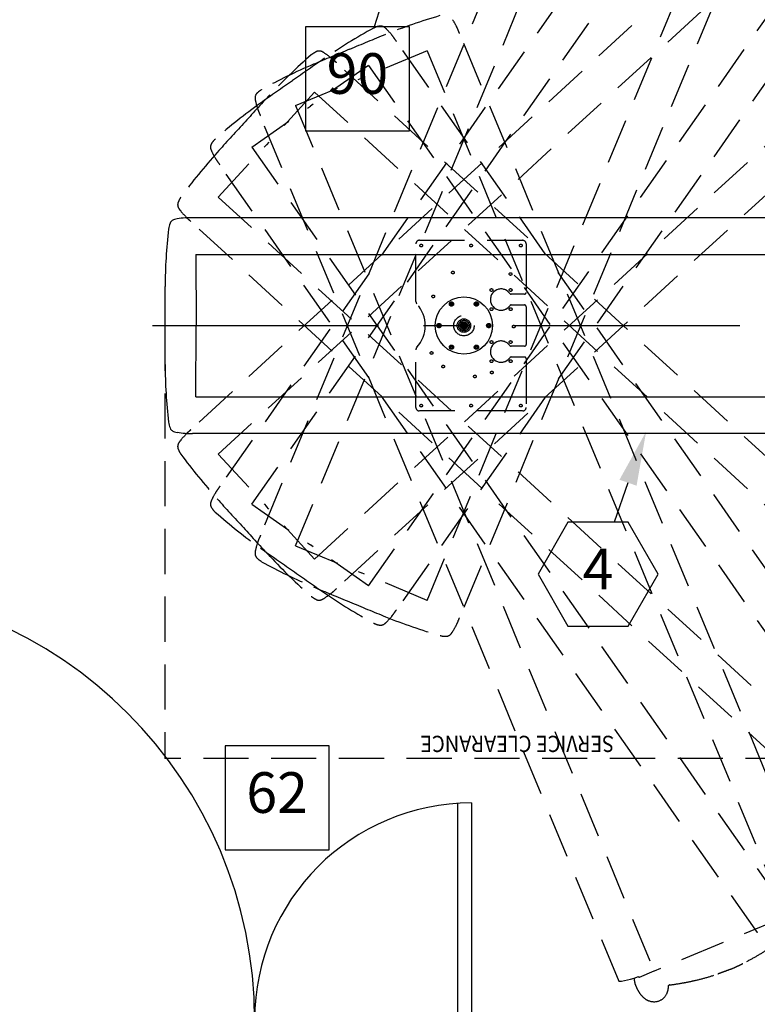
# Model space of a CAD drawing. Extents: x 36 to 1317, y -1117 to -81.
# Drawn here: x 1033 to 1114, y -1062 to -953 of the extents above; entities that cross this region are included whole.
import ezdxf
from ezdxf.enums import TextEntityAlignment as Align

# ---------------------------------------------------------------- set-up
doc = ezdxf.new("R2010")
doc.units = 0
doc.header["$LTSCALE"] = 20
doc.header["$MEASUREMENT"] = 0
doc.linetypes.add('CENTER', pattern=[2, 1.25, -0.25, 0.25, -0.25])
doc.linetypes.add('HIDDEN', pattern=[0.375, 0.25, -0.125])
doc.layers.get('0').update_dxf_attribs({"linetype": 'CONTINUOUS'})
for name, color, linetype in [('1EH', 3, 'CONTINUOUS'), ('APGEC', 3, 'CONTINUOUS'), ('APSCC', 3, 'CONTINUOUS'), ('COM3', 3, 'CONTINUOUS'), ('COM4', 3, 'CONTINUOUS'), ('INSERT', 3, 'CONTINUOUS'), ('SPCSC', 3, 'CONTINUOUS')]:
    doc.layers.add(name, color=color, linetype=linetype)
doc.styles.add('DMT', font='romans8.shx', dxfattribs={"width": 0.9, "height": 4.5})
doc.styles.get("Standard").update_dxf_attribs({"font": 'romans.shx'})

# ---------------------------------------------------------------- blocks, each defined once
blk = doc.blocks.new('hexball')
blk.add_attdef('PN', text='', height=0.0938).set_placement((0, 0), align=Align.MIDDLE)
at = {"flags": 1}
blk.add_attdef('FN', (-0.0403, -0.1186), '', height=0.0515, dxfattribs=at)
blk = doc.blocks.new('diaball')
blk.add_attdef('PN', text='', height=0.0938).set_placement((0, 0), align=Align.MIDDLE)
at = {"flags": 1}
blk.add_attdef('FN', (-0.0449, -0.116), '', height=0.0515, dxfattribs=at)
blk = doc.blocks.new('nm630gan')
at = {"layer": 'APGEC', "color": 6, "linetype": 'Continuous'}
for p, q in [((19.96, 11.93), (123.68, 11.93)), ((123.28, 7.88), (19.54, 7.88)), ((123.28, 7.88), (123.26, 0)), ((123.28, -7.88), (123.26, 0)), ((123.28, -7.88), (19.54, -7.88)), ((19.96, -11.93), (123.68, -11.93))]:
    blk.add_line(p, q, dxfattribs=at)
for centre, radius, start, end in [((123.8, -28.94), 40.87, 89.6022, 90.1639), ((124.03, 1.9), 10.03, 87.5234, 89.7014), ((124.17, 5.11), 6.81, 79.7755, 87.4908), ((125.03, 9.64), 2.21, 73.0777, 80.9617), ((125.46, 10.99), 0.786, 46.4555, 74.0243), ((125.43, 11.01), 0.788, 23.4784, 44.3533), ((123.85, 10.35), 2.5, 7.7607, 23.0501), ((62.09, 3.65), 64.62, 0.595, 6.2523), ((-400.57, 1.73), 527.29, 359.8119, 0.2811), ((-400.57, -1.73), 527.29, 359.7189, 0.1881), ((62.09, -3.65), 64.62, 353.7477, 359.405), ((123.85, -10.35), 2.5, 336.9499, 352.2393), ((123.8, 28.94), 40.87, 269.8361, 270.3978), ((124.03, -1.9), 10.03, 270.2986, 272.4766), ((124.17, -5.11), 6.81, 272.5092, 280.2245), ((125.03, -9.64), 2.21, 279.0383, 286.9223), ((125.46, -10.99), 0.786, 285.9757, 313.5445), ((125.43, -11.01), 0.788, 315.6467, 336.5216)]:
    blk.add_arc(centre, radius, start, end, dxfattribs=at)
at = {"layer": 'APSCC', "color": 1, "linetype": 'HIDDEN'}
for p, q in [((74.19, 72.11), (72.57, 71.43)), ((74.29, 72.07), (74.3, 72.05)), ((74.78, 72.24), (74.3, 72.05)), ((75.17, 72.33), (74.78, 72.24)), ((74.87, 72.26), (74.87, 72.27)), ((76.17, 72.55), (75.17, 72.33)), ((76.27, 72.57), (76.17, 72.55)), ((76.28, 72.58), (76.27, 72.57)), ((76.31, 72.58), (76.28, 72.58)), ((76.35, 72.59), (76.31, 72.58)), ((76.45, 72.62), (116.15, -23.21)), ((76.46, 72.62), (76.46, 72.62)), ((57.99, 65.43), (72.56, 71.46)), ((112.25, -24.38), (72.56, 71.46)), ((61.14, 67.18), (120.64, -17.78)), ((61.15, 67.18), (61.15, 67.18)), ((97.69, -30.41), (57.99, 65.43)), ((117.09, -19.77), (57.59, 65.21)), ((54.41, 63.49), (94.1, -32.34)), ((47.37, 58.56), (123.84, -11.51)), ((47.37, 58.56), (123.84, -11.51)), ((120.81, -14.22), (44.33, 55.86)), ((120.81, -14.22), (44.33, 55.86)), ((104.17, -28.81), (44.67, 56.16)), ((41.6, 53.5), (101.09, -31.47)), ((110.16, -25.85), (33.67, 44.24)), ((110.16, -25.85), (33.67, 44.24)), ((31.26, 40.97), (107.73, -29.1)), ((31.26, 40.97), (107.73, -29.1)), ((54.41, -63.49), (94.1, 32.34)), ((41.6, -53.5), (101.09, 31.47)), ((97.69, 30.41), (57.99, -65.43)), ((97.69, 30.41), (104.96, 27.38)), ((31.26, -40.97), (107.73, 29.1)), ((31.26, -40.97), (107.73, 29.1)), ((104.17, 28.81), (44.67, -56.16)), ((104.17, 28.81), (110.62, 24.28)), ((112.25, 24.38), (104.96, 27.38)), ((110.16, 25.85), (33.67, -44.24)), ((110.16, 25.85), (33.67, -44.24)), ((110.16, 25.85), (115.47, 20.02)), ((110.16, 25.85), (115.47, 20.02)), ((112.25, 24.38), (72.56, -71.46)), ((117.09, 19.77), (110.62, 24.28)), ((76.45, -72.62), (116.15, 23.21)), ((117.09, 19.77), (57.59, -65.21)), ((120.81, 14.22), (115.47, 20.02)), ((120.81, 14.22), (115.47, 20.02)), ((61.14, -67.18), (120.64, 17.78)), ((120.81, 14.22), (44.33, -55.86)), ((120.81, 14.22), (44.33, -55.86)), ((47.37, -58.56), (123.84, 11.51)), ((47.37, -58.56), (123.84, 11.51)), ((120.81, -14.22), (115.47, -20.02)), ((120.81, -14.22), (115.47, -20.02)), ((110.16, -25.85), (115.47, -20.02)), ((110.16, -25.85), (115.47, -20.02)), ((117.09, -19.77), (110.62, -24.28)), ((104.17, -28.81), (110.62, -24.28)), ((112.25, -24.38), (104.96, -27.38)), ((97.69, -30.41), (104.96, -27.38))]:
    blk.add_line(p, q, dxfattribs=at)
at = {"layer": 'APSCC', "color": 7, "linetype": 'HIDDEN'}
for p in [(19.96, 47.91), (126.72, 0)]:
    blk.add_line(p, (126.72, 47.91), dxfattribs=at)
at = {"layer": 'APSCC', "color": 7, "linetype": 'Continuous'}
for p, q in [((88.38, 3.47), (86.93, 3.47)), ((86.93, 2.29), (88.38, 2.29)), ((88.38, -2.29), (86.93, -2.29)), ((86.93, -3.47), (88.38, -3.47))]:
    blk.add_line(p, q, dxfattribs=at)
at = {"layer": 'APSCC', "color": 1, "linetype": 'HIDDEN'}
for centre, radius, start, end in [((74.22, 72.03), 0.0787, 25, 112.5), ((74.22, 72.03), 0.0787, 25, 112.5), ((-1347.69, 6491.37), 6574.84, 282.508758, 282.5089), ((-378.51, 2121.46), 2098.75, 282.51753, 282.51786), ((-1218.18, 5896.11), 5965.66, 282.533028, 282.533078), ((-338.1, 1943.01), 1915.78, 282.49458, 282.4948), ((-345.23, 1971.52), 1945.16, 282.51828, 282.51844), ((-221.71, 1414.32), 1374.43, 282.52683, 282.52706), ((-219.02, 1405.79), 1365.52, 282.49391, 282.49415), ((-150.28, 1093.12), 1045.39, 282.5238, 282.52406), ((-203.99, 1335.91), 1294.04, 282.51415, 282.51437), ((-56.32, 671.36), 613.29, 282.5005, 282.50086), ((-83.27, 791.52), 736.44, 282.52325, 282.52358), ((-109.49, 912.43), 860.15, 282.48172, 282.48202), ((7.66, 383.69), 318.59, 282.466, 282.4666), ((-10.55, 463.26), 400.22, 282.5526, 282.5531), ((-32.12, 560.79), 500.11, 282.5363, 282.5367), ((46.62, 207.16), 137.81, 282.4966, 282.4976), ((35.81, 255.76), 187.6, 282.5079, 282.5087), ((22.81, 313.05), 246.35, 282.5738, 282.5745), ((76.31, 73.27), 0.668, 282.4634, 282.5042), ((75.85, 75.37), 2.82, 282.4096, 282.4233), ((74.9, 79.57), 7.12, 282.5808, 282.5879), ((73.24, 87.14), 14.88, 282.4698, 282.4741), ((70.66, 98.73), 26.75, 282.5043, 282.5071), ((66.85, 115.85), 44.29, 282.5185, 282.5205), ((61.7, 138.48), 67.5, 282.6174, 282.619), ((55.11, 169.21), 98.93, 282.4558, 282.457), ((76.45, 72.64), 0.0233, 282.2951, 282.9733), ((60.86, 67.78), 0.668, 294.9634, 295.0042), ((59.96, 69.74), 2.82, 294.9096, 294.9233), ((58.12, 73.63), 7.12, 295.0808, 295.0879), ((54.86, 80.67), 14.88, 294.9698, 294.9741), ((61.14, 67.2), 0.0233, 294.7951, 295.4733), ((100.59, 30.18), 6.81, 147.2755, 154.9908), ((96.74, 32.7), 2.21, 140.5777, 148.4617), ((95.65, 33.62), 0.786, 113.9555, 141.5243), ((95.62, 33.6), 0.788, 90.9784, 111.8533), ((95.63, 31.89), 2.5, 75.2607, 90.5501), ((78.19, -27.73), 64.62, 68.095, 73.7523), ((131.91, 16.8), 40.87, 157.1022, 157.6639), ((103.5, 28.82), 10.03, 155.0234, 157.2014), ((106.95, 27.95), 6.81, 134.7755, 142.4908), ((103.74, 31.25), 2.21, 128.0777, 135.9617), ((102.88, 32.38), 0.786, 101.4555, 129.0243), ((102.85, 32.37), 0.788, 78.4784, 99.3533), ((102.49, 30.7), 2.5, 62.7607, 78.0501), ((72.55, -23.73), 64.62, 55.595, 61.2523), ((134.64, 8.12), 40.87, 144.6022, 145.1639), ((109.51, 26), 10.03, 142.5234, 144.7014), ((-97.1, -455.91), 527.29, 67.3119, 67.7811), ((-93.9, -457.23), 527.29, 67.2189, 67.6881), ((114.76, 21.95), 10.03, 130.0234, 132.2014), ((114.76, 21.95), 10.03, 130.0234, 132.2014), ((112.69, 24.4), 6.81, 122.2755, 129.9908), ((112.69, 24.4), 6.81, 122.2755, 129.9908), ((110.27, 28.32), 2.21, 115.5777, 123.4617), ((110.27, 28.32), 2.21, 115.5777, 123.4617), ((-191.25, -403.82), 527.29, 54.8119, 55.2811), ((109.66, 29.61), 0.786, 88.9555, 116.5243), ((109.66, 29.61), 0.786, 88.9555, 116.5243), ((109.64, 29.61), 0.788, 65.9784, 86.8533), ((109.64, 29.61), 0.788, 65.9784, 86.8533), ((108.92, 28.05), 2.5, 50.2607, 65.5501), ((108.92, 28.05), 2.5, 50.2607, 65.5501), ((67.91, -18.61), 64.62, 43.095, 48.7523), ((67.91, -18.61), 64.62, 43.095, 48.7523), ((135.42, -0.95), 40.87, 132.1022, 132.6639), ((135.42, -0.95), 40.87, 132.1022, 132.6639), ((84.93, -30.52), 64.62, 61.2477, 66.905), ((-188.42, -405.81), 527.29, 54.7189, 55.1881), ((-271.9, -332.59), 527.29, 42.3119, 42.7811), ((-271.9, -332.59), 527.29, 42.3119, 42.7811), ((114.75, 23.97), 2.5, 44.4499, 59.7393), ((115.97, 25.18), 0.788, 23.1467, 44.0216), ((115.96, 25.2), 0.786, 353.4757, 21.0445), ((114.54, 25.33), 2.21, 346.5383, 354.4223), ((78.53, -27.92), 64.62, 48.7477, 54.405), ((110.03, 26.26), 6.81, 340.0092, 347.7245), ((78.43, 38.96), 40.87, 337.3361, 337.8978), ((107.02, 27.37), 10.03, 337.7986, 339.9766), ((-269.56, -335.15), 527.29, 42.2189, 42.6881), ((-269.56, -335.15), 527.29, 42.2189, 42.6881), ((119.44, 18.83), 2.5, 31.9499, 47.2393), ((120.89, 19.74), 0.788, 10.6467, 31.5216), ((120.89, 19.77), 0.786, 340.9757, 8.5445), ((72.84, -23.99), 64.62, 36.2477, 41.905), ((72.84, -23.99), 64.62, 36.2477, 41.905), ((115.33, 22.09), 6.81, 327.5092, 335.2245), ((119.53, 20.2), 2.21, 334.0383, 341.9223), ((87.22, 41.32), 40.87, 324.8361, 325.3978), ((112.62, 23.82), 10.03, 325.2986, 327.4766), ((96.32, -41.73), 40.87, 47.1022, 47.6639), ((96.32, -41.73), 40.87, 47.1022, 47.6639), ((117.33, -19.14), 10.03, 45.0234, 47.2014), ((117.33, -19.14), 10.03, 45.0234, 47.2014), ((119.59, -16.87), 6.81, 37.2755, 44.9908), ((119.59, -16.87), 6.81, 37.2755, 44.9908), ((72.84, 23.99), 64.62, 318.095, 323.7523), ((72.84, 23.99), 64.62, 318.095, 323.7523), ((87.22, -41.32), 40.87, 34.6022, 35.1639), ((112.62, -23.82), 10.03, 32.5234, 34.7014), ((115.33, -22.09), 6.81, 24.7755, 32.4908), ((-269.56, 335.15), 527.29, 317.3119, 317.7811), ((-269.56, 335.15), 527.29, 317.3119, 317.7811), ((119.53, -20.2), 2.21, 18.0777, 25.9617), ((120.89, -19.77), 0.786, 351.4555, 19.0243), ((78.53, 27.92), 64.62, 305.595, 311.2523), ((119.44, -18.83), 2.5, 312.7607, 328.0501), ((120.89, -19.74), 0.788, 328.4784, 349.3533), ((-271.9, 332.59), 527.29, 317.2189, 317.6881), ((-271.9, 332.59), 527.29, 317.2189, 317.6881), ((78.43, -38.96), 40.87, 22.1022, 22.6639), ((107.02, -27.37), 10.03, 20.0234, 22.2014), ((110.03, -26.26), 6.81, 12.2755, 19.9908), ((-188.42, 405.81), 527.29, 304.8119, 305.2811), ((114.54, -25.33), 2.21, 5.5777, 13.4617), ((84.93, 30.52), 64.62, 293.095, 298.7523), ((67.91, 18.61), 64.62, 311.2477, 316.905), ((67.91, 18.61), 64.62, 311.2477, 316.905), ((114.75, -23.97), 2.5, 300.2607, 315.5501), ((115.97, -25.18), 0.788, 315.9784, 336.8533), ((115.96, -25.2), 0.786, 338.9555, 6.5243), ((-191.25, 403.82), 527.29, 304.7189, 305.1881), ((-93.9, 457.23), 527.29, 292.3119, 292.7811), ((135.42, 0.95), 40.87, 227.3361, 227.8978), ((135.42, 0.95), 40.87, 227.3361, 227.8978), ((114.76, -21.95), 10.03, 227.7986, 229.9766), ((114.76, -21.95), 10.03, 227.7986, 229.9766), ((72.55, 23.73), 64.62, 298.7477, 304.405), ((112.69, -24.4), 6.81, 230.0092, 237.7245), ((112.69, -24.4), 6.81, 230.0092, 237.7245), ((110.27, -28.32), 2.21, 236.5383, 244.4223), ((110.27, -28.32), 2.21, 236.5383, 244.4223), ((109.66, -29.61), 0.786, 243.4757, 271.0445), ((109.66, -29.61), 0.786, 243.4757, 271.0445), ((109.64, -29.61), 0.788, 273.1467, 294.0216), ((109.64, -29.61), 0.788, 273.1467, 294.0216), ((108.92, -28.05), 2.5, 294.4499, 309.7393), ((108.92, -28.05), 2.5, 294.4499, 309.7393), ((134.64, -8.12), 40.87, 214.8361, 215.3978), ((-97.1, 455.91), 527.29, 292.2189, 292.6881), ((131.91, -16.8), 40.87, 202.3361, 202.8978), ((78.19, 27.73), 64.62, 286.2477, 291.905), ((109.51, -26), 10.03, 215.2986, 217.4766), ((106.95, -27.95), 6.81, 217.5092, 225.2245), ((103.5, -28.82), 10.03, 202.7986, 204.9766), ((100.59, -30.18), 6.81, 205.0092, 212.7245), ((103.74, -31.25), 2.21, 224.0383, 231.9223), ((102.88, -32.38), 0.786, 230.9757, 258.5445), ((102.85, -32.37), 0.788, 260.6467, 281.5216), ((102.49, -30.7), 2.5, 281.9499, 297.2393)]:
    blk.add_arc(centre, radius, start, end, dxfattribs=at)
at = {"layer": 'APSCC', "color": 6, "linetype": 'HIDDEN'}
for centre, radius, start, end in [((122.9, 12.8), 2.5, 19.4499, 34.7393), ((122.9, 12.8), 2.5, 19.4499, 34.7393), ((124.52, 13.4), 0.786, 328.4757, 356.0445), ((124.52, 13.4), 0.786, 328.4757, 356.0445), ((124.52, 13.37), 0.788, 358.1467, 19.0216), ((124.52, 13.37), 0.788, 358.1467, 19.0216), ((117.33, 19.14), 10.03, 312.7986, 314.9766), ((117.33, 19.14), 10.03, 312.7986, 314.9766), ((119.59, 16.87), 6.81, 315.0092, 322.7245), ((119.59, 16.87), 6.81, 315.0092, 322.7245), ((123.29, 14.11), 2.21, 321.5383, 329.4223), ((123.29, 14.11), 2.21, 321.5383, 329.4223), ((96.32, 41.73), 40.87, 312.3361, 312.8978), ((96.32, 41.73), 40.87, 312.3361, 312.8978), ((123.29, -14.11), 2.21, 30.5777, 38.4617), ((123.29, -14.11), 2.21, 30.5777, 38.4617), ((124.52, -13.4), 0.786, 3.9555, 31.5243), ((124.52, -13.4), 0.786, 3.9555, 31.5243), ((122.9, -12.8), 2.5, 325.2607, 340.5501), ((122.9, -12.8), 2.5, 325.2607, 340.5501), ((124.52, -13.37), 0.788, 340.9784, 1.8533), ((124.52, -13.37), 0.788, 340.9784, 1.8533)]:
    blk.add_arc(centre, radius, start, end, dxfattribs=at)
at = {"layer": 'APSCC', "color": 7, "linetype": 'Continuous'}
for centre, radius, start, end in [((88.38, 3.67), 0.197, 270, 325.1501), ((89.51, 2.88), 1.18, 90, 145.1501), ((89.51, 2.88), 1.18, 214.8499, 90), ((88.38, 2.09), 0.197, 34.8499, 90), ((89.51, -2.88), 1.18, 90, 145.1501), ((89.51, -2.88), 1.18, 214.8499, 90), ((88.38, -2.09), 0.197, 270, 325.1501), ((88.38, -3.67), 0.197, 34.8499, 90)]:
    blk.add_arc(centre, radius, start, end, dxfattribs=at)
at = {"layer": 'APSCC', "color": 1, "linetype": 'HIDDEN'}
for points, knots in [([(73.09, 74.76), (72.69, 74.88), (72.25, 74.87), (71.55, 74.52), (71.32, 74.27), (71.16, 73.96)], [0, 0, 0, 0, 0.54649, 0.54649, 1, 1, 1, 1]), ([(74.75, 72.23), (74.76, 72.27), (74.77, 72.39), (74.75, 72.64), (74.65, 72.99), (74.47, 73.4), (74.23, 73.82), (73.93, 74.21), (73.57, 74.53), (73.31, 74.68), (73.18, 74.73)], [1.375921, 1.375921, 1.375921, 1.375921, 1.723764, 2.298352, 3.447528, 4.596704, 5.74588, 6.895056, 8.044232, 9.193408, 9.193408, 9.193408, 9.193408]), ([(71.16, 73.96), (71.14, 73.9), (71.06, 73.71), (71.01, 73.5), (70.99, 73.35)], [0, 0, 0, 0, 0.397898, 1.229808, 1.229808, 1.229808, 1.229808]), ([(70.84, 72.98), (70.33, 72.92), (69.48, 72.79), (68.17, 72.52), (66.89, 72.21), (65.97, 71.92), (65.51, 71.77)], [0, 0, 0, 0, 0.0391411, 0.0655626, 0.1022392, 0.1391381, 0.1391381, 0.1391381, 0.1391381]), ([(70.84, 72.98), (70.84, 72.98), (70.85, 72.98), (70.85, 72.98), (70.86, 72.98), (70.86, 72.98)], [0, 0, 0, 0, 0.333333, 0.666667, 1, 1, 1, 1]), ([(64.11, 71.24), (63.87, 71.14), (63.53, 70.99), (63.23, 70.85), (63.13, 70.81)], [0.892364, 0.892364, 0.892364, 0.892364, 0.9637925, 1, 1, 1, 1]), ([(64.11, 71.24), (64.35, 71.34), (64.7, 71.48), (65.01, 71.59), (65.12, 71.63)], [0.892364, 0.892364, 0.892364, 0.892364, 0.9637925, 1, 1, 1, 1]), ([(58.13, 67.71), (58.53, 68.03), (59.22, 68.54), (60.34, 69.28), (61.46, 69.96), (62.32, 70.41), (62.75, 70.63)], [0, 0, 0, 0, 0.0391411, 0.0655626, 0.1022392, 0.1391381, 0.1391381, 0.1391381, 0.1391381])]:
    blk.add_open_spline(points, degree=3, knots=knots, dxfattribs=at)
for points in [[(73.18, 74.73), (73.15, 74.74), (73.12, 74.75), (73.09, 74.76)], [(70.96, 73.07), (70.96, 73.05), (70.94, 73.01), (70.9, 72.98), (70.87, 72.98)], [(70.99, 73.35), (70.97, 73.25), (70.96, 73.15), (70.96, 73.07)], [(70.87, 72.98), (70.87, 72.98), (70.86, 72.98), (70.86, 72.98)], [(65.12, 71.63), (65.24, 71.68), (65.37, 71.72), (65.49, 71.76)], [(65.51, 71.77), (65.51, 71.77), (65.5, 71.77), (65.49, 71.76)], [(62.75, 70.63), (62.76, 70.63), (62.76, 70.63), (62.77, 70.63)], [(63.13, 70.81), (63.01, 70.75), (62.89, 70.69), (62.77, 70.63)]]:
    blk.add_open_spline(points, degree=3, dxfattribs=at)
at = {"layer": 'COM3', "color": 3, "linetype": 'Continuous'}
for p, q in [((19.96, 11.93), (123.68, 11.93)), ((19.96, -11.93), (123.68, -11.93))]:
    blk.add_line(p, q, dxfattribs=at)
for centre, radius, start, end in [((123.8, -28.94), 40.87, 89.6022, 90.1639), ((124.03, 1.9), 10.03, 87.5234, 89.7014), ((124.17, 5.11), 6.81, 79.7755, 87.4908), ((125.03, 9.64), 2.21, 73.0777, 80.9617), ((125.46, 10.99), 0.786, 46.4555, 74.0243), ((125.43, 11.01), 0.788, 23.4784, 44.3533), ((123.85, 10.35), 2.5, 7.7607, 23.0501), ((62.09, 3.65), 64.62, 0.595, 6.2523), ((-400.57, 1.73), 527.29, 359.8119, 0.2811), ((-400.57, -1.73), 527.29, 359.7189, 0.1881), ((62.09, -3.65), 64.62, 353.7477, 359.405), ((123.85, -10.35), 2.5, 336.9499, 352.2393), ((123.8, 28.94), 40.87, 269.8361, 270.3978), ((124.03, -1.9), 10.03, 270.2986, 272.4766), ((124.17, -5.11), 6.81, 272.5092, 280.2245), ((125.03, -9.64), 2.21, 279.0383, 286.9223), ((125.46, -10.99), 0.786, 285.9757, 313.5445), ((125.43, -11.01), 0.788, 315.6467, 336.5216)]:
    blk.add_arc(centre, radius, start, end, dxfattribs=at)
at = {"layer": 'COM4', "color": 1, "linetype": 'CENTER'}
blk.add_line((128.08, 0), (-67.55, 0), dxfattribs=at)
at = {"layer": 'SPCSC', "color": 1, "linetype": 'HIDDEN'}
for p, q in [((86.73, 3.67), (86.73, 9.06)), ((87.13, 9.45), (98.54, 9.45)), ((98.94, 9.06), (98.94, 2.67)), ((88.38, 3.47), (86.93, 3.47)), ((86.93, 2.29), (88.38, 2.29)), ((86.73, -2.09), (86.73, 2.09)), ((93.26, 0.08), (93.33, 0.08)), ((93.35, 0.2), (93.89, 0.2)), ((93.35, -0.08), (93.35, 0.08)), ((93.35, 0.08), (93.35, 0.08)), ((93.33, -0.08), (93.26, -0.08)), ((93.3, -0.08), (93.3, -0.08)), ((93.35, -0.2), (93.89, -0.2)), ((88.38, -2.29), (86.93, -2.29)), ((98.94, -2.67), (98.94, -9.05)), ((86.73, -9.05), (86.73, -3.67)), ((86.93, -3.47), (88.38, -3.47)), ((98.54, -9.45), (87.13, -9.45))]:
    blk.add_line(p, q, dxfattribs=at)
for centre, radius in [((87.32, 8.86), 0.15), ((92.83, 8.86), 0.15), ((98.35, 8.86), 0.15), ((92.4, 5.63), 0.15), ((90.53, 5.19), 0.15), ((95.91, 4.53), 0.15), ((88.45, 3.94), 0.156), ((90.57, 3.94), 0.156), ((92.24, 2.39), 0.236), ((92.24, 2.39), 0.108), ((95, 2.39), 0.236), ((95, 2.39), 0.108), ((97.2, 3.03), 0.15), ((88.45, 1.82), 0.156), ((90.57, 1.82), 0.156), ((93.62, 0), 1.13), ((88.11, 0.11), 0.15), ((90.87, 0), 0.236), ((90.87, 0), 0.108), ((93.62, 0), 0.748), ((93.62, 0), 0.591), ((93.62, 0), 0.559), ((93.62, 0), 0.394), ((93.62, 0), 0.384), ((93.62, 0), 0.138), ((93.62, 0), 0.118), ((93.62, 0), 0.0984), ((93.62, 0), 0.0787), ((96.38, 0), 0.236), ((96.38, 0), 0.108), ((88.45, -1.82), 0.156), ((90.57, -1.82), 0.156), ((92.24, -2.39), 0.236), ((95, -2.39), 0.236), ((92.24, -2.39), 0.108), ((95, -2.39), 0.108), ((97.01, -3.23), 0.15), ((88.45, -3.94), 0.156), ((90.57, -3.94), 0.156), ((88.46, -5.71), 0.15), ((94.84, -5.87), 0.15), ((87.32, -8.86), 0.15), ((92.83, -8.86), 0.15), ((98.35, -8.86), 0.15)]:
    blk.add_circle(centre, radius, dxfattribs=at)
at = {"layer": 'SPCSC', "color": 1, "linetype": 'Continuous'}
blk.add_circle((93.62, 0), 3.17, dxfattribs=at)
at = {"layer": 'SPCSC', "color": 1, "linetype": 'HIDDEN'}
for centre, radius, start, end in [((87.13, 9.06), 0.394, 90, 180), ((98.54, 9.06), 0.394, 0, 90), ((86.93, 3.67), 0.197, 180, 270), ((88.38, 3.67), 0.197, 270, 325.1501), ((89.51, 2.88), 1.18, 90, 145.1501), ((89.51, 2.88), 1.18, 214.8499, 90), ((86.93, 2.09), 0.197, 90, 180), ((88.38, 2.09), 0.197, 34.8499, 90), ((101.44, 0), 3.54, 137.2749, 222.7251), ((98.54, 2.67), 0.394, 317.2749, 0), ((93.62, 0), 0.335, 36.0319, 165.3429), ((93.62, 0), 0.335, 194.6462, 36.0319), ((93.3, -36.78), 36.87, 89.9973, 90.0027), ((93.39, -101.11), 101.19, 90.0483, 90.0509), ((93.32, -42.87), 42.95, 89.9987, 90.0013), ((93.31, -37.51), 37.59, 89.9985, 90.0015), ((93.31, -47.13), 47.22, 89.9989, 90.0011), ((93.6, -125.68), 125.76, 90.1313, 90.1321), ((93.31, -39.91), 40, 89.9984, 90.0016), ((93.32, -40.22), 40.3, 89.9987, 90.0013), ((93.32, -40.6), 40.68, 89.9987, 90.0013), ((93.32, -40.58), 40.67, 89.9987, 90.0013), ((93.32, -42.27), 42.35, 89.9987, 90.0013), ((93.32, -45.86), 45.94, 89.9988, 90.0012), ((93.34, -35.96), 36.05, 89.9986, 90.0014), ((93.33, -36.57), 36.65, 89.9986, 90.0014), ((93.33, -37.26), 37.34, 89.9986, 90.0014), ((93.33, -38.01), 38.09, 89.9986, 90.0014), ((93.33, -38.46), 38.55, 89.9986, 90.0014), ((93.33, -39.35), 39.44, 89.9986, 90.0014), ((93.27, -32.9), 32.98, 89.8703, 89.8734), ((93.34, -33.44), 33.53, 89.9985, 90.0015), ((93.34, -34.01), 34.1, 89.9985, 90.0015), ((93.34, -34.73), 34.81, 89.9985, 90.0015), ((93.34, -35.31), 35.4, 89.9985, 90.0015), ((93.62, 0), 0.276, 134.4089, 166.505), ((93.28, -30.46), 30.54, 89.8667, 89.8699), ((93.35, -31.04), 31.13, 89.9984, 90.0016), ((93.35, -31.66), 31.74, 89.9984, 90.0016), ((93.35, -32.19), 32.28, 89.9985, 90.0015), ((93.62, 0), 0.276, 314.4164, 45.5858), ((93.3, -39.11), 39.02, 89.9985, 90.0015), ((93.38, -38.39), 38.31, 90.1117, 90.1147), ((93.31, -37.82), 37.73, 89.9985, 90.0015), ((93.31, -37.2), 37.11, 89.9985, 90.0015), ((93.38, -36.57), 36.48, 90.1135, 90.1166), ((93.31, -35.96), 35.88, 89.9984, 90.0016), ((93.31, -35.42), 35.33, 89.9984, 90.0016), ((93.32, -34.82), 34.74, 89.9984, 90.0016), ((93.32, -34.22), 34.13, 89.9984, 90.0016), ((93.39, -33.7), 33.62, 90.1165, 90.1198), ((93.32, -33.05), 32.97, 89.9984, 90.0016), ((93.32, -32.57), 32.48, 89.9983, 90.0017), ((93.32, -32.04), 31.95, 89.9983, 90.0017), ((93.62, 0), 0.305, 195.2513, 196.0974), ((93.33, -31.36), 31.28, 89.9983, 90.0017), ((93.33, -30.94), 30.86, 89.9983, 90.0017), ((93.33, -30.59), 30.5, 89.9983, 90.0017), ((93.33, -29.78), 29.69, 89.9982, 90.0018), ((93.33, -28.79), 28.71, 89.9982, 90.0018), ((93.27, -28.96), 28.88, 89.8734, 89.877), ((93.34, -30.34), 30.25, 89.9983, 90.0017), ((93.34, -27.42), 27.33, 89.9981, 90.0019), ((93.34, -23.06), 22.98, 89.9977, 90.0023), ((93.34, -28.01), 27.92, 89.9982, 90.0018), ((93.16, -73.04), 72.96, 89.8536, 89.8548), ((93.62, 0), 0.276, 193.4897, 225.5783), ((93.35, -22.39), 22.3, 89.9975, 90.0025), ((93.32, -19.42), 19.33, 89.9201, 89.9289), ((93.35, -50.52), 50.44, 89.9978, 90.0022), ((86.93, -2.09), 0.197, 180, 270), ((89.51, -2.88), 1.18, 90, 145.1501), ((89.51, -2.88), 1.18, 214.8499, 90), ((88.38, -2.09), 0.197, 270, 325.1501), ((98.54, -2.67), 0.394, 0, 42.7251), ((86.93, -3.67), 0.197, 90, 180), ((88.38, -3.67), 0.197, 34.8499, 90), ((87.13, -9.05), 0.394, 180, 270), ((98.54, -9.05), 0.394, 270, 0)]:
    blk.add_arc(centre, radius, start, end, dxfattribs=at)
for points in [[(93.25, 0.08), (93.25, 0.08), (93.25, 0.08), (93.26, 0.08)], [(93.33, 0.08), (93.33, 0.08), (93.34, 0.08), (93.34, 0.08)], [(93.34, 0.08), (93.34, 0.08), (93.34, 0.08), (93.34, 0.08)], [(93.26, -0.08), (93.25, -0.08), (93.25, -0.08), (93.25, -0.08)], [(93.34, -0.08), (93.34, -0.08), (93.33, -0.08), (93.33, -0.08)], [(93.34, -0.08), (93.34, -0.08), (93.34, -0.08), (93.34, -0.08)]]:
    blk.add_open_spline(points, degree=3, dxfattribs=at)
at = {"layer": 'APSCC', "color": 7, "style": 'DMT', "width": 0.9}
blk.add_text('SERVICE CLEARANCE', height=1.8, dxfattribs=at).set_placement((76.99, 45.4))
blk = doc.blocks.new('GE_BLK_15')
at = {"layer": 'INSERT'}
blk.add_blockref('nm630gan', (0, 0), dxfattribs=at)

msp = doc.modelspace()

# ---------------------------------------------------------------- linework, layer by layer
at = {"layer": '1EH', "color": 1}
for p, q in [((1073.58, -948.75), (1071.89, -954.02)), ((1100, -1004.49), (1098.46, -1008.85))]:
    msp.add_line(p, q, dxfattribs=at)
at = {"layer": '1EH', "color": 1, "linetype": 'Continuous'}
for p, q in [((1081.17, -1063.94), (1081.17, -1039.94)), ((1082.67, -1039.94), (1082.67, -1063.94))]:
    msp.add_line(p, q, dxfattribs=at)
at = {"layer": '1EH'}
for points in [[(1064.29, -954.02), (1064.29, -965.54), (1075.81, -965.54), (1075.81, -954.02)], [(1093.36, -1008.85), (1090.04, -1014.61), (1093.36, -1020.37), (1100.02, -1020.37), (1103.34, -1014.61), (1100.02, -1008.85)], [(1055.4, -1033.61), (1055.4, -1045.13), (1066.92, -1045.13), (1066.92, -1033.61)]]:
    msp.add_lwpolyline(points, close=True, dxfattribs=at)
at = {"layer": '1EH', "color": 1, "linetype": 'Continuous'}
for centre, radius, start, end in [((1010.67, -1063.94), 48, 0, 90), ((1082.67, -1063.94), 24, 90, 180)]:
    msp.add_arc(centre, radius, start, end, dxfattribs=at)
at = {"layer": '1EH', "color": 1}
msp.add_solid([(1099.06, -1004.16), (1100.95, -1004.82), (1102.01, -998.83)], dxfattribs=at)

# ---------------------------------------------------------------- block references
at = {"layer": '1EH', "xscale": 48, "yscale": 48, "zscale": 48}
for name, p, values in [('diaball', (1070.05, -959.78), {'PN': '90'}), ('hexball', (1096.69, -1014.61), {'PN': '4'}), ('diaball', (1061.16, -1039.37), {'PN': '62'})]:
    msp.add_blockref(name, p, dxfattribs=at).add_auto_attribs(values)
at = {"layer": 'INSERT', "rotation": 180}
msp.add_blockref('GE_BLK_15', (1175.46, -987.1), dxfattribs=at)

doc.saveas('drawing.dxf')
